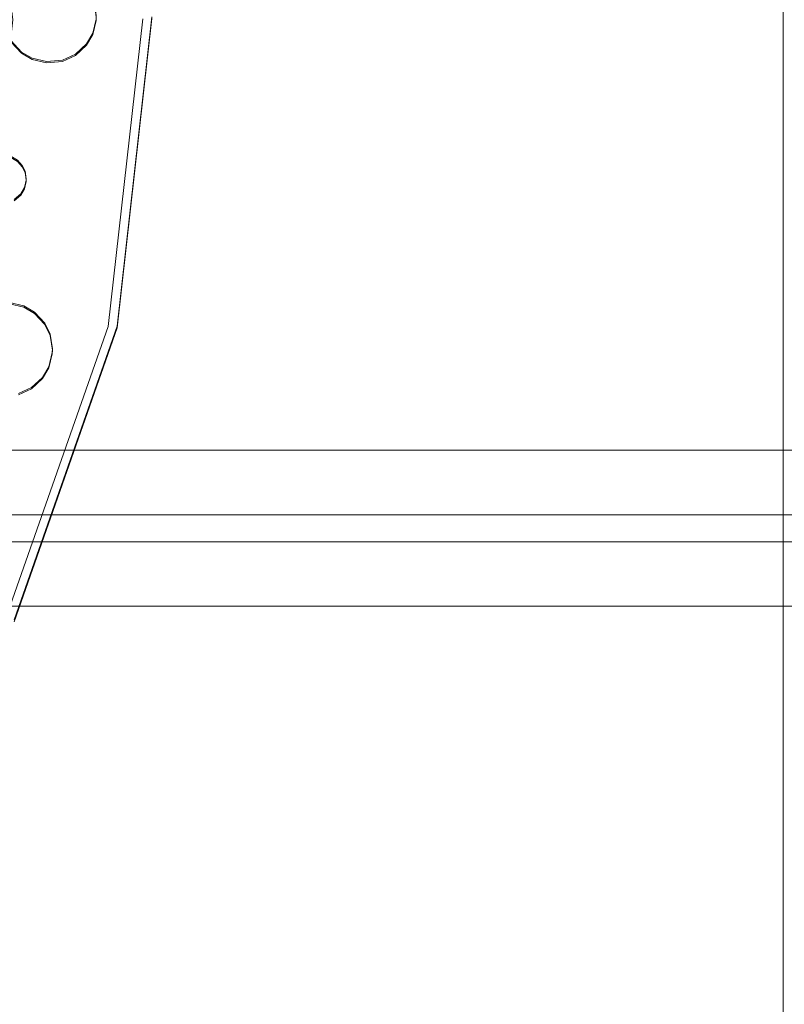
# Model space of a CAD drawing. Units: millimetres. Extents: x -1311 to 1499, y -2499 to 2522.
# Drawn here: x 692 to 774, y 592 to 698 of the extents above; entities that cross this region are included whole.
import ezdxf

# ---------------------------------------------------------------- set-up
doc = ezdxf.new("R2010")
doc.units = ezdxf.units.MM
doc.header["$LTSCALE"] = 25.4
doc.layers.add('Geen', color=7, linetype='Continuous', lineweight=9)

# ---------------------------------------------------------------- blocks, each defined once
blk = doc.blocks.new('Groep-1')
at = {"layer": 'Geen', "color": 7, "linetype": 'Continuous', "lineweight": 5}
for points, invisible_edges in [([(606.07, 687.63, 897.58), (605.84, 689.19, 897.64), (680.07, 736.52, 899.29), (680.07, 674.18, 897.11)], 10), ([(606.07, 687.49, 901.58), (605.84, 689.05, 901.64), (680.07, 736.38, 903.29), (680.07, 674.04, 901.11)], 10), ([(114.94, 687.48, 623), (116.66, 684.59, 623), (746.2, 726.48, 623)], 10), ([(747.09, 722.62, 623), (746.2, 726.48, 623), (116.66, 684.59, 623), (117.54, 680.73, 623)], 10), ([(748.8, 719.73, 623), (747.09, 722.62, 623), (117.54, 680.73, 623)], 10), ([(751.76, 716.98, 623), (748.8, 719.73, 623), (117.54, 680.73, 623)], 10), ([(117.54, 680.73, 623), (754.75, 715.51, 623), (751.76, 716.98, 623)], 9), ([(593.69, 717.16, 912.62), (597.07, 687.14, 911.58), (611.09, 687.24, 908.77)], 10), ([(759.67, 714.96, 623), (117.54, 680.73, 623), (117.13, 676.38, 623), (817.97, 433.42, 623)], 13), ([(758.67, 714.92, 623), (754.75, 715.51, 623), (117.54, 680.73, 623)], 10), ([(117.54, 680.73, 623), (759.67, 714.96, 623), (758.67, 714.92, 623)], 9), ([(597.07, 687.14, 911.58), (593.69, 657.12, 910.53), (607.36, 654.1, 907.62)], 10), ([(597.07, 687.14, 911.58), (607.36, 654.1, 907.62), (611.09, 687.24, 908.77)], 9), ([(680.07, 674.18, 897.11), (605.71, 685.71, 897.52), (606.06, 687.23, 897.57)], 9), ([(680.07, 674.04, 901.11), (605.71, 685.57, 901.51), (606.06, 687.09, 901.57)], 9), ([(680.07, 674.18, 897.11), (606.06, 687.23, 897.57), (606.07, 687.63, 897.58)], 9), ([(680.07, 674.04, 901.11), (606.06, 687.09, 901.57), (606.07, 687.49, 901.58)], 9), ([(611.09, 687.24, 908.77), (607.36, 654.1, 907.62), (608.31, 653.93, 906.14)], 10), ([(608.31, 653.93, 906.14), (608.31, 654.13, 900.42), (612.07, 687.49, 901.58), (612.07, 687.29, 907.3)], 5), ([(611.09, 687.24, 908.77), (608.31, 653.93, 906.14), (612.07, 687.29, 907.3)], 9), ([(499.22, 674.18, 897.11), (596.9, 684.87, 897.49), (598, 683.68, 897.45)], 9), ([(605.02, 684.56, 897.48), (605.71, 685.71, 897.52), (680.07, 674.18, 897.11)], 10), ([(605.02, 684.42, 901.47), (605.71, 685.57, 901.51), (680.07, 674.04, 901.11)], 10), ([(499.22, 674.04, 901.11), (596.9, 684.73, 901.49), (598, 683.54, 901.44)], 9), ([(680.07, 674.18, 897.11), (603.84, 683.45, 897.44), (605.02, 684.56, 897.48)], 9), ([(680.07, 674.04, 901.11), (603.84, 683.31, 901.44), (605.02, 684.42, 901.47)], 9), ([(598, 683.68, 897.45), (599.15, 683, 897.42), (499.22, 674.18, 897.11)], 10), ([(598, 683.54, 901.44), (599.15, 682.86, 901.42), (499.22, 674.04, 901.11)], 10), ([(599.15, 683, 897.42), (600.69, 682.64, 897.41), (499.22, 674.18, 897.11)], 10), ([(599.15, 682.86, 901.42), (600.69, 682.5, 901.41), (499.22, 674.04, 901.11)], 10), ([(600.69, 682.64, 897.41), (602.43, 682.81, 897.42), (680.07, 674.18, 897.11)], 10), ([(600.69, 682.5, 901.41), (602.43, 682.67, 901.41), (680.07, 674.04, 901.11)], 10), ([(680.07, 674.18, 897.11), (602.43, 682.81, 897.42), (603.84, 683.45, 897.44)], 9), ([(680.07, 674.04, 901.11), (602.43, 682.67, 901.41), (603.84, 683.31, 901.44)], 9), ([(680.07, 674.18, 897.11), (499.22, 674.18, 897.11), (600.69, 682.64, 897.41)], 11), ([(680.07, 674.04, 901.11), (499.22, 674.04, 901.11), (600.69, 682.5, 901.41)], 11), ([(817.97, 433.42, 623), (117.13, 676.38, 623), (115.51, 672.88, 623)], 9), ([(499.22, 674.18, 897.11), (680.07, 674.18, 897.11), (596.06, 672.61, 897.06)], 11), ([(596.87, 672.44, 897.05), (596.06, 672.61, 897.06), (680.07, 674.18, 897.11)], 10), ([(597.23, 667.77, 896.89), (597.94, 668.37, 896.91), (680.07, 674.18, 897.11), (596.72, 656.66, 896.5)], 14), ([(598.26, 656.3, 896.49), (596.72, 656.66, 896.5), (680.07, 674.18, 897.11)], 10), ([(597.57, 672.03, 897.04), (596.87, 672.44, 897.05), (680.07, 674.18, 897.11)], 10), ([(598.09, 671.45, 897.02), (597.57, 672.03, 897.04), (680.07, 674.18, 897.11)], 10), ([(597.94, 668.37, 896.91), (598.35, 669.07, 896.94), (680.07, 674.18, 897.11)], 10), ([(680.07, 674.18, 897.11), (598.39, 670.83, 897), (598.09, 671.45, 897.02)], 9), ([(599.41, 655.62, 896.47), (598.26, 656.3, 896.49), (680.07, 674.18, 897.11)], 10), ([(680.07, 674.18, 897.11), (598.35, 669.07, 896.94), (598.51, 669.87, 896.96)], 9), ([(598.52, 670.02, 896.97), (598.39, 670.83, 897), (680.07, 674.18, 897.11)], 10), ([(680.07, 674.18, 897.11), (598.51, 669.87, 896.96), (598.52, 670.02, 896.97)], 9), ([(680.07, 674.18, 897.11), (600.51, 654.44, 896.43), (599.41, 655.62, 896.47)], 9), ([(680.07, 674.18, 897.11), (601.1, 653.24, 896.38), (600.51, 654.44, 896.43)], 9), ([(601.34, 651.67, 896.33), (601.1, 653.24, 896.38), (680.07, 674.18, 897.11)], 10), ([(680.07, 674.18, 897.11), (680.07, 626.61, 895.45), (601.32, 651.28, 896.31), (601.34, 651.67, 896.33)], 10), ([(499.22, 674.04, 901.11), (680.07, 674.04, 901.11), (596.06, 672.47, 901.06)], 11), ([(596.87, 672.3, 901.05), (596.06, 672.47, 901.06), (680.07, 674.04, 901.11)], 10), ([(597.23, 667.63, 900.89), (597.94, 668.23, 900.91), (680.07, 674.04, 901.11), (596.72, 656.52, 900.5)], 14), ([(598.26, 656.16, 900.49), (596.72, 656.52, 900.5), (680.07, 674.04, 901.11)], 10), ([(597.57, 671.89, 901.04), (596.87, 672.3, 901.05), (680.07, 674.04, 901.11)], 10), ([(598.09, 671.31, 901.02), (597.57, 671.89, 901.04), (680.07, 674.04, 901.11)], 10), ([(597.94, 668.23, 900.91), (598.35, 668.93, 900.93), (680.07, 674.04, 901.11)], 10), ([(680.07, 674.04, 901.11), (598.39, 670.69, 901), (598.09, 671.31, 901.02)], 9), ([(599.41, 655.48, 900.46), (598.26, 656.16, 900.49), (680.07, 674.04, 901.11)], 10), ([(680.07, 674.04, 901.11), (598.35, 668.93, 900.93), (598.51, 669.73, 900.96)], 9), ([(598.52, 669.88, 900.97), (598.39, 670.69, 901), (680.07, 674.04, 901.11)], 10), ([(680.07, 674.04, 901.11), (598.51, 669.73, 900.96), (598.52, 669.88, 900.97)], 9), ([(680.07, 674.04, 901.11), (600.51, 654.3, 900.42), (599.41, 655.48, 900.46)], 9), ([(680.07, 674.04, 901.11), (601.1, 653.1, 900.38), (600.51, 654.3, 900.42)], 9), ([(601.34, 651.53, 900.33), (601.1, 653.1, 900.38), (680.07, 674.04, 901.11)], 10), ([(680.07, 674.04, 901.11), (680.07, 626.47, 899.45), (601.32, 651.14, 900.31), (601.34, 651.53, 900.33)], 10), ([(817.97, 433.42, 623), (115.51, 672.88, 623), (112.75, 669.91, 623)], 9), ([(112.75, 669.91, 623), (109.87, 668.21, 623), (817.97, 433.42, 623)], 10), ([(-607.82, 433.42, 623), (817.97, 433.42, 623), (109.87, 668.21, 623), (106.07, 667.32, 623)], 10), ([(593.69, 657.12, 910.53), (596.33, 622.62, 906.52), (607.36, 654.1, 907.62)], 9), ([(607.36, 654.1, 907.62), (596.33, 622.62, 906.52), (597.22, 622.25, 905.03)], 10), ([(597.22, 622.25, 905.03), (597.22, 622.45, 899.31), (608.31, 654.13, 900.42), (608.31, 653.93, 906.14)], 5), ([(607.36, 654.1, 907.62), (597.22, 622.25, 905.03), (608.31, 653.93, 906.14)], 9), ([(680.07, 626.61, 895.45), (600.97, 649.75, 896.26), (601.32, 651.28, 896.31)], 9), ([(680.07, 626.47, 899.45), (600.97, 649.61, 900.26), (601.32, 651.14, 900.31)], 9), ([(600.29, 648.6, 896.22), (600.97, 649.75, 896.26), (680.07, 626.61, 895.45)], 10), ([(600.29, 648.47, 900.22), (600.97, 649.61, 900.26), (680.07, 626.47, 899.45)], 10), ([(680.07, 626.61, 895.45), (599.1, 647.5, 896.18), (600.29, 648.6, 896.22)], 9), ([(680.07, 626.47, 899.45), (599.1, 647.36, 900.18), (600.29, 648.47, 900.22)], 9), ([(588.81, 634.35, 895.72), (597.7, 646.85, 896.16), (599.1, 647.5, 896.18), (680.07, 626.61, 895.45)], 13), ([(588.81, 634.21, 899.72), (597.7, 646.71, 900.16), (599.1, 647.36, 900.18), (680.07, 626.47, 899.45)], 13), ([(680.07, 626.61, 895.45), (588.11, 633.75, 895.7), (588.81, 634.35, 895.72)], 9), ([(680.07, 626.47, 899.45), (588.11, 633.61, 899.7), (588.81, 634.21, 899.72)], 9), ([(586.65, 633.4, 895.69), (680.07, 626.61, 895.45), (488.43, 626.61, 895.45)], 11), ([(586.65, 633.26, 899.69), (680.07, 626.47, 899.45), (488.43, 626.47, 899.45)], 11), ([(586.65, 633.4, 895.69), (587.44, 633.47, 895.69), (680.07, 626.61, 895.45)], 10), ([(586.65, 633.26, 899.69), (587.44, 633.33, 899.69), (680.07, 626.47, 899.45)], 10), ([(587.44, 633.47, 895.69), (588.11, 633.75, 895.7), (680.07, 626.61, 895.45)], 10), ([(587.44, 633.33, 899.69), (588.11, 633.61, 899.7), (680.07, 626.47, 899.45)], 10), ([(488.43, 626.61, 895.45), (680.07, 626.61, 895.45), (582.83, 623.15, 895.33)], 11), ([(488.43, 626.47, 899.45), (680.07, 626.47, 899.45), (582.83, 623.01, 899.33)], 11), ([(584.37, 622.8, 895.32), (582.83, 623.15, 895.33), (680.07, 626.61, 895.45)], 10), ([(584.37, 622.66, 899.32), (582.83, 623.01, 899.33), (680.07, 626.47, 899.45)], 10), ([(585.53, 622.12, 895.3), (584.37, 622.8, 895.32), (680.07, 626.61, 895.45)], 10), ([(585.53, 621.98, 899.29), (584.37, 622.66, 899.32), (680.07, 626.47, 899.45)], 10), ([(680.07, 626.61, 895.45), (586.63, 620.93, 895.26), (585.53, 622.12, 895.3)], 9), ([(680.07, 626.47, 899.45), (586.63, 620.79, 899.25), (585.53, 621.98, 899.29)], 9), ([(680.07, 626.61, 895.45), (587.21, 619.74, 895.21), (586.63, 620.93, 895.26)], 9), ([(680.07, 626.47, 899.45), (587.21, 619.6, 899.21), (586.63, 620.79, 899.25)], 9), ([(680.07, 626.61, 895.45), (680.07, 575.15, 893.66), (587.08, 616.25, 895.09), (587.44, 617.77, 895.14)], 10), ([(680.07, 626.47, 899.45), (680.07, 575.02, 897.65), (587.08, 616.11, 899.09), (587.44, 617.63, 899.14)], 10), ([(587.45, 618.17, 895.16), (587.21, 619.74, 895.21), (680.07, 626.61, 895.45)], 10), ([(587.45, 618.03, 899.16), (587.21, 619.6, 899.21), (680.07, 626.47, 899.45)], 10), ([(680.07, 626.61, 895.45), (587.44, 617.77, 895.14), (587.45, 618.17, 895.16)], 9), ([(680.07, 626.47, 899.45), (587.44, 617.63, 899.14), (587.45, 618.03, 899.16)], 9), ([(586.4, 615.1, 895.05), (587.08, 616.25, 895.09), (680.07, 575.15, 893.66)], 10), ([(586.4, 614.96, 899.05), (587.08, 616.11, 899.09), (680.07, 575.02, 897.65)], 10), ([(680.07, 575.15, 893.66), (585.21, 614, 895.01), (586.4, 615.1, 895.05)], 9), ([(680.07, 575.02, 897.65), (585.21, 613.86, 899.01), (586.4, 614.96, 899.05)], 9), ([(564.31, 586.33, 894.05), (583.81, 613.35, 894.99), (585.21, 614, 895.01), (680.07, 575.15, 893.66)], 13), ([(564.31, 586.19, 898.04), (583.81, 613.21, 898.99), (585.21, 613.86, 899.01), (680.07, 575.02, 897.65)], 13), ([(680.07, 575.15, 893.66), (563.12, 585.23, 894.01), (564.31, 586.33, 894.05)], 9), ([(680.07, 575.02, 897.65), (563.12, 585.09, 898.01), (564.31, 586.19, 898.04)], 9), ([(680.07, 575.15, 893.66), (561.72, 584.58, 893.99), (563.12, 585.23, 894.01)], 9), ([(680.07, 575.02, 897.65), (561.72, 584.44, 897.98), (563.12, 585.09, 898.01)], 9), ([(559.98, 584.42, 893.98), (561.72, 584.58, 893.99), (680.07, 575.15, 893.66), (546.69, 579.64, 893.81)], 14), ([(559.98, 584.28, 897.98), (561.72, 584.44, 897.98), (680.07, 575.02, 897.65), (546.69, 579.5, 897.81)], 14)]:
    blk.add_3dface(points, dxfattribs=dict(at, invisible_edges=invisible_edges))
blk = doc.blocks.new('Groep-2-1')
at = {"layer": 'Geen', "color": 7, "linetype": 'Continuous', "lineweight": 18}
for points in [[(1405.07, 729.36, 1986.89), (1405.07, 640.73, 1971.26), (-1194.93, 640.73, 1971.26), (-1194.93, 729.36, 1986.89)], [(1405.07, 633.79, 2010.65), (1405.07, 722.42, 2026.28), (-1194.93, 722.42, 2026.28), (-1194.93, 633.79, 2010.65)], [(1405.07, 640.73, 1971.26), (1405.07, 633.79, 2010.65), (-1194.93, 633.79, 2010.65), (-1194.93, 640.73, 1971.26)], [(1405.07, 630.88, 1969.52), (1405.07, 542.25, 1953.89), (-1194.93, 542.25, 1953.89), (-1194.93, 630.88, 1969.52)], [(1405.07, 623.94, 2008.91), (1405.07, 630.88, 1969.52), (-1194.93, 630.88, 1969.52), (-1194.93, 623.94, 2008.91)], [(1405.07, 535.31, 1993.28), (1405.07, 623.94, 2008.91), (-1194.93, 623.94, 2008.91), (-1194.93, 535.31, 1993.28)]]:
    blk.add_3dface(points, dxfattribs=at)
at = {"layer": 'Geen', "color": 7}
blk.add_blockref('Groep-1', (0, 0), dxfattribs=at)
blk = doc.blocks.new('3700GC (3D)')
at = {"layer": 'Geen', "color": 7}
blk.add_blockref('Groep-2-1', (0, 0), dxfattribs=at)

msp = doc.modelspace()

# ---------------------------------------------------------------- block references
at = {"layer": 'Geen', "color": 7}
msp.add_blockref('3700GC (3D)', (94, 11), dxfattribs=at)

doc.saveas('drawing.dxf')
